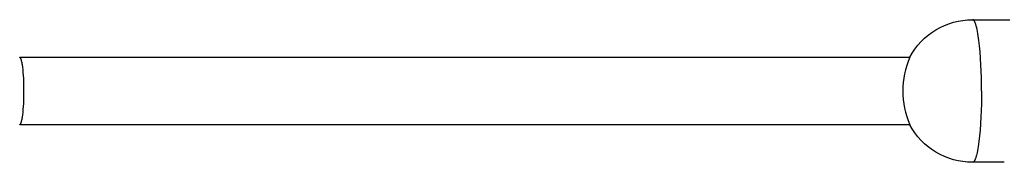
# Model space of a CAD drawing. Units: millimetres. Extents: x -11848 to 12003, y -6483 to 9403.
# Drawn here: x -6063 to -5186, y 1902 to 2029 of the extents above; entities that cross this region are included whole.
import ezdxf

# ---------------------------------------------------------------- set-up
doc = ezdxf.new("R2010")
doc.units = ezdxf.units.MM
doc.layers.add('DEFAULT', color=7, linetype='Continuous')

msp = doc.modelspace()

# ---------------------------------------------------------------- linework, layer by layer
at = {"layer": 'DEFAULT', "color": 0}
for p, q in [((-5214.45, 2029.13), (-5181.22, 2029.13)), ((-5214.45, 2029.13), (-5181.22, 2029.13)), ((-5214.42, 2029.13), (-5214.45, 2029.13)), ((-5214.4, 2029.13), (-5214.42, 2029.13)), ((-5214.37, 2029.13), (-5214.4, 2029.13)), ((-5214.35, 2029.13), (-5214.37, 2029.13)), ((-5214.33, 2029.12), (-5214.35, 2029.13)), ((-5214.3, 2029.12), (-5214.33, 2029.12)), ((-5214.28, 2029.12), (-5214.3, 2029.12)), ((-5214.25, 2029.11), (-5214.28, 2029.12)), ((-5214.23, 2029.11), (-5214.25, 2029.11)), ((-5214.21, 2029.1), (-5214.23, 2029.11)), ((-5214.18, 2029.1), (-5214.21, 2029.1)), ((-5214.16, 2029.09), (-5214.18, 2029.1)), ((-5214.14, 2029.08), (-5214.16, 2029.09)), ((-5214.11, 2029.08), (-5214.14, 2029.08)), ((-5214.09, 2029.07), (-5214.11, 2029.08)), ((-5214.06, 2029.06), (-5214.09, 2029.07)), ((-5214.04, 2029.05), (-5214.06, 2029.06)), ((-5214.02, 2029.04), (-5214.04, 2029.05)), ((-5213.99, 2029.03), (-5214.02, 2029.04)), ((-5213.97, 2029.02), (-5213.99, 2029.03)), ((-5213.95, 2029.01), (-5213.97, 2029.02)), ((-5213.92, 2029), (-5213.95, 2029.01)), ((-5213.9, 2028.99), (-5213.92, 2029)), ((-5213.87, 2028.97), (-5213.9, 2028.99)), ((-5213.83, 2028.94), (-5213.87, 2028.97)), ((-5213.78, 2028.92), (-5213.83, 2028.94)), ((-5213.73, 2028.88), (-5213.78, 2028.92)), ((-5213.69, 2028.85), (-5213.73, 2028.88)), ((-5213.64, 2028.81), (-5213.69, 2028.85)), ((-5213.59, 2028.77), (-5213.64, 2028.81)), ((-5213.54, 2028.73), (-5213.59, 2028.77)), ((-5213.5, 2028.69), (-5213.54, 2028.73)), ((-5213.45, 2028.65), (-5213.5, 2028.69)), ((-5213.4, 2028.6), (-5213.45, 2028.65)), ((-5213.36, 2028.55), (-5213.4, 2028.6)), ((-5213.31, 2028.5), (-5213.36, 2028.55)), ((-5213.26, 2028.44), (-5213.31, 2028.5)), ((-5213.21, 2028.39), (-5213.26, 2028.44)), ((-5213.17, 2028.33), (-5213.21, 2028.39)), ((-5213.12, 2028.27), (-5213.17, 2028.33)), ((-5213.03, 2028.14), (-5213.12, 2028.27)), ((-5212.93, 2028.01), (-5213.03, 2028.14)), ((-5212.84, 2027.86), (-5212.93, 2028.01)), ((-5212.75, 2027.71), (-5212.84, 2027.86)), ((-5212.66, 2027.55), (-5212.75, 2027.71)), ((-5212.56, 2027.38), (-5212.66, 2027.55)), ((-5212.47, 2027.2), (-5212.56, 2027.38)), ((-5212.38, 2027.01), (-5212.47, 2027.2)), ((-5212.2, 2026.61), (-5212.38, 2027.01)), ((-5212.01, 2026.18), (-5212.2, 2026.61)), ((-5211.83, 2025.71), (-5212.01, 2026.18)), ((-5211.65, 2025.21), (-5211.83, 2025.71)), ((-5211.48, 2024.67), (-5211.65, 2025.21)), ((-5211.29, 2024.06), (-5211.48, 2024.67)), ((-5211.1, 2023.4), (-5211.29, 2024.06)), ((-5210.73, 2021.98), (-5211.1, 2023.4)), ((-5210.37, 2020.41), (-5210.73, 2021.98)), ((-5210.02, 2018.71), (-5210.37, 2020.41)), ((-5209.68, 2016.86), (-5210.02, 2018.71)), ((-5209.35, 2014.88), (-5209.68, 2016.86)), ((-5208.74, 2010.53), (-5209.35, 2014.88)), ((-5208.19, 2005.72), (-5208.74, 2010.53)), ((-5207.7, 2000.49), (-5208.19, 2005.72)), ((-5206.95, 1989.01), (-5207.7, 2000.49)), ((-6062.79, 1995.63), (-5270.4, 1995.63)), ((-6062.79, 1995.63), (-5270.4, 1995.63)), ((-6062.77, 1995.63), (-6062.79, 1995.63)), ((-6062.75, 1995.63), (-6062.77, 1995.63)), ((-6062.73, 1995.63), (-6062.75, 1995.63)), ((-6062.71, 1995.62), (-6062.73, 1995.63)), ((-6062.69, 1995.62), (-6062.71, 1995.62)), ((-6062.67, 1995.61), (-6062.69, 1995.62)), ((-6062.65, 1995.61), (-6062.67, 1995.61)), ((-6062.63, 1995.6), (-6062.65, 1995.61)), ((-6062.6, 1995.59), (-6062.63, 1995.6)), ((-6062.58, 1995.58), (-6062.6, 1995.59)), ((-6062.56, 1995.57), (-6062.58, 1995.58)), ((-6062.54, 1995.56), (-6062.56, 1995.57)), ((-6062.52, 1995.55), (-6062.54, 1995.56)), ((-6062.5, 1995.54), (-6062.52, 1995.55)), ((-6062.47, 1995.53), (-6062.5, 1995.54)), ((-6062.45, 1995.51), (-6062.47, 1995.53)), ((-6062.43, 1995.49), (-6062.45, 1995.51)), ((-6062.41, 1995.48), (-6062.43, 1995.49)), ((-6062.39, 1995.46), (-6062.41, 1995.48)), ((-6062.37, 1995.44), (-6062.39, 1995.46)), ((-6062.34, 1995.42), (-6062.37, 1995.44)), ((-6062.32, 1995.4), (-6062.34, 1995.42)), ((-6062.3, 1995.38), (-6062.32, 1995.4)), ((-6062.28, 1995.35), (-6062.3, 1995.38)), ((-6062.26, 1995.33), (-6062.28, 1995.35)), ((-6062.23, 1995.3), (-6062.26, 1995.33)), ((-6062.21, 1995.28), (-6062.23, 1995.3)), ((-6062.19, 1995.25), (-6062.21, 1995.28)), ((-6062.15, 1995.19), (-6062.19, 1995.25)), ((-6062.1, 1995.13), (-6062.15, 1995.19)), ((-6062.06, 1995.06), (-6062.1, 1995.13)), ((-6062.01, 1994.99), (-6062.06, 1995.06)), ((-6061.97, 1994.92), (-6062.01, 1994.99)), ((-6061.92, 1994.84), (-6061.97, 1994.92)), ((-6061.88, 1994.75), (-6061.92, 1994.84)), ((-6061.84, 1994.66), (-6061.88, 1994.75)), ((-6061.79, 1994.57), (-6061.84, 1994.66)), ((-6061.75, 1994.47), (-6061.79, 1994.57)), ((-6061.66, 1994.26), (-6061.75, 1994.47)), ((-6061.57, 1994.04), (-6061.66, 1994.26)), ((-6061.48, 1993.79), (-6061.57, 1994.04)), ((-6061.39, 1993.53), (-6061.48, 1993.79)), ((-6061.3, 1993.24), (-6061.39, 1993.53)), ((-6061.22, 1992.94), (-6061.3, 1993.24)), ((-6061.05, 1992.28), (-6061.22, 1992.94)), ((-6060.88, 1991.55), (-6061.05, 1992.28)), ((-6060.71, 1990.74), (-6060.88, 1991.55)), ((-6060.55, 1989.87), (-6060.71, 1990.74)), ((-6060.39, 1988.92), (-6060.55, 1989.87)), ((-6060.1, 1986.84), (-6060.39, 1988.92)), ((-6059.84, 1984.54), (-6060.1, 1986.84)), ((-6059.61, 1982.05), (-6059.84, 1984.54)), ((-6059.25, 1976.67), (-6059.61, 1982.05)), ((-5206.52, 1977.53), (-5206.95, 1989.01)), ((-6059.05, 1971.09), (-6059.25, 1976.67)), ((-5206.38, 1965.65), (-5206.52, 1977.53)), ((-6058.99, 1965.63), (-6059.05, 1971.09)), ((-6059.05, 1960.17), (-6058.99, 1965.63)), ((-5206.38, 1965.65), (-5206.52, 1954.08)), ((-5206.38, 1965.63), (-5206.38, 1965.63)), ((-6059.25, 1954.59), (-6059.05, 1960.17)), ((-6060.1, 1944.42), (-6059.84, 1946.72)), ((-6059.84, 1946.72), (-6059.61, 1949.22)), ((-6059.61, 1949.22), (-6059.25, 1954.59)), ((-5206.52, 1954.08), (-5206.95, 1942.26)), ((-6061.57, 1937.23), (-6061.48, 1937.47)), ((-6061.48, 1937.47), (-6061.39, 1937.74)), ((-6061.39, 1937.74), (-6061.3, 1938.02)), ((-6061.3, 1938.02), (-6061.22, 1938.32)), ((-6061.22, 1938.32), (-6061.05, 1938.98)), ((-6061.05, 1938.98), (-6060.88, 1939.72)), ((-6060.88, 1939.72), (-6060.71, 1940.52)), ((-6060.71, 1940.52), (-6060.55, 1941.4)), ((-6060.55, 1941.4), (-6060.39, 1942.34)), ((-6060.39, 1942.34), (-6060.1, 1944.42)), ((-5206.95, 1942.26), (-5207.7, 1930.88)), ((-5270.4, 1935.63), (-6062.79, 1935.63)), ((-5270.4, 1935.63), (-6062.79, 1935.63)), ((-6062.79, 1935.63), (-6062.77, 1935.63)), ((-6062.77, 1935.63), (-6062.75, 1935.63)), ((-6062.75, 1935.63), (-6062.73, 1935.64)), ((-6062.73, 1935.64), (-6062.71, 1935.64)), ((-6062.71, 1935.64), (-6062.69, 1935.64)), ((-6062.69, 1935.64), (-6062.67, 1935.65)), ((-6062.67, 1935.65), (-6062.65, 1935.65)), ((-6062.65, 1935.65), (-6062.63, 1935.66)), ((-6062.63, 1935.66), (-6062.6, 1935.67)), ((-6062.6, 1935.67), (-6062.58, 1935.68)), ((-6062.58, 1935.68), (-6062.56, 1935.69)), ((-6062.56, 1935.69), (-6062.54, 1935.7)), ((-6062.54, 1935.7), (-6062.52, 1935.71)), ((-6062.52, 1935.71), (-6062.5, 1935.72)), ((-6062.5, 1935.72), (-6062.47, 1935.74)), ((-6062.47, 1935.74), (-6062.45, 1935.75)), ((-6062.45, 1935.75), (-6062.43, 1935.77)), ((-6062.43, 1935.77), (-6062.41, 1935.79)), ((-6062.41, 1935.79), (-6062.39, 1935.8)), ((-6062.39, 1935.8), (-6062.37, 1935.82)), ((-6062.37, 1935.82), (-6062.34, 1935.84)), ((-6062.34, 1935.84), (-6062.32, 1935.86)), ((-6062.32, 1935.86), (-6062.3, 1935.89)), ((-6062.3, 1935.89), (-6062.28, 1935.91)), ((-6062.28, 1935.91), (-6062.26, 1935.93)), ((-6062.26, 1935.93), (-6062.23, 1935.96)), ((-6062.23, 1935.96), (-6062.21, 1935.98)), ((-6062.21, 1935.98), (-6062.19, 1936.01)), ((-6062.19, 1936.01), (-6062.15, 1936.07)), ((-6062.15, 1936.07), (-6062.1, 1936.13)), ((-6062.1, 1936.13), (-6062.06, 1936.2)), ((-6062.06, 1936.2), (-6062.01, 1936.27)), ((-6062.01, 1936.27), (-6061.97, 1936.35)), ((-6061.97, 1936.35), (-6061.92, 1936.43)), ((-6061.92, 1936.43), (-6061.88, 1936.51)), ((-6061.88, 1936.51), (-6061.84, 1936.6)), ((-6061.84, 1936.6), (-6061.79, 1936.69)), ((-6061.79, 1936.69), (-6061.75, 1936.79)), ((-6061.75, 1936.79), (-6061.66, 1937)), ((-6061.66, 1937), (-6061.57, 1937.23)), ((-5207.7, 1930.88), (-5208.19, 1925.61)), ((-5208.74, 1920.73), (-5209.36, 1916.33)), ((-5208.19, 1925.61), (-5208.74, 1920.73)), ((-5210.03, 1912.48), (-5210.38, 1910.78)), ((-5209.69, 1914.34), (-5210.03, 1912.48)), ((-5209.36, 1916.33), (-5209.69, 1914.34)), ((-5213.9, 1902.27), (-5213.95, 1902.25)), ((-5213.86, 1902.3), (-5213.9, 1902.27)), ((-5213.81, 1902.33), (-5213.86, 1902.3)), ((-5213.77, 1902.36), (-5213.81, 1902.33)), ((-5213.72, 1902.39), (-5213.77, 1902.36)), ((-5213.68, 1902.42), (-5213.72, 1902.39)), ((-5213.63, 1902.46), (-5213.68, 1902.42)), ((-5213.58, 1902.5), (-5213.63, 1902.46)), ((-5213.54, 1902.54), (-5213.58, 1902.5)), ((-5213.49, 1902.58), (-5213.54, 1902.54)), ((-5213.44, 1902.62), (-5213.49, 1902.58)), ((-5213.4, 1902.67), (-5213.44, 1902.62)), ((-5213.35, 1902.72), (-5213.4, 1902.67)), ((-5213.31, 1902.77), (-5213.35, 1902.72)), ((-5213.26, 1902.82), (-5213.31, 1902.77)), ((-5213.21, 1902.88), (-5213.26, 1902.82)), ((-5213.17, 1902.94), (-5213.21, 1902.88)), ((-5213.07, 1903.06), (-5213.17, 1902.94)), ((-5212.98, 1903.19), (-5213.07, 1903.06)), ((-5212.88, 1903.33), (-5212.98, 1903.19)), ((-5212.79, 1903.48), (-5212.88, 1903.33)), ((-5212.7, 1903.64), (-5212.79, 1903.48)), ((-5212.6, 1903.81), (-5212.7, 1903.64)), ((-5212.51, 1903.99), (-5212.6, 1903.81)), ((-5212.42, 1904.18), (-5212.51, 1903.99)), ((-5212.32, 1904.38), (-5212.42, 1904.18)), ((-5212.23, 1904.58), (-5212.32, 1904.38)), ((-5212.04, 1905.03), (-5212.23, 1904.58)), ((-5211.85, 1905.51), (-5212.04, 1905.03)), ((-5211.66, 1906.03), (-5211.85, 1905.51)), ((-5211.48, 1906.59), (-5211.66, 1906.03)), ((-5211.29, 1907.19), (-5211.48, 1906.59)), ((-5211.11, 1907.83), (-5211.29, 1907.19)), ((-5210.74, 1909.23), (-5211.11, 1907.83)), ((-5210.38, 1910.78), (-5210.74, 1909.23)), ((-5186.18, 1902.13), (-5214.45, 1902.13)), ((-5186.18, 1902.13), (-5214.45, 1902.13)), ((-5214.4, 1902.13), (-5214.45, 1902.13)), ((-5214.36, 1902.14), (-5214.4, 1902.13)), ((-5214.31, 1902.14), (-5214.36, 1902.14)), ((-5214.27, 1902.15), (-5214.31, 1902.14)), ((-5214.22, 1902.16), (-5214.27, 1902.15)), ((-5214.18, 1902.17), (-5214.22, 1902.16)), ((-5214.13, 1902.18), (-5214.18, 1902.17)), ((-5214.09, 1902.19), (-5214.13, 1902.18)), ((-5214.04, 1902.21), (-5214.09, 1902.19)), ((-5214, 1902.23), (-5214.04, 1902.21)), ((-5213.95, 1902.25), (-5214, 1902.23))]:
    msp.add_line(p, q, dxfattribs=at)
at = {"layer": 'DEFAULT', "color": 0, "extrusion": (0, 0, -1)}
for start, end in [(28.19286, 89.99324), (28.19286, 89.99324), (270.00676, 331.80714), (270.00676, 331.80714)]:
    msp.add_arc((5214.44, 1965.63), 63.5, start, end, dxfattribs=at)
at = {"layer": 'DEFAULT', "color": 0}
msp.add_arc((-5199.22, 1965.63), 77.25, 157.14645, 202.85294, dxfattribs=at)

doc.saveas('drawing.dxf')
